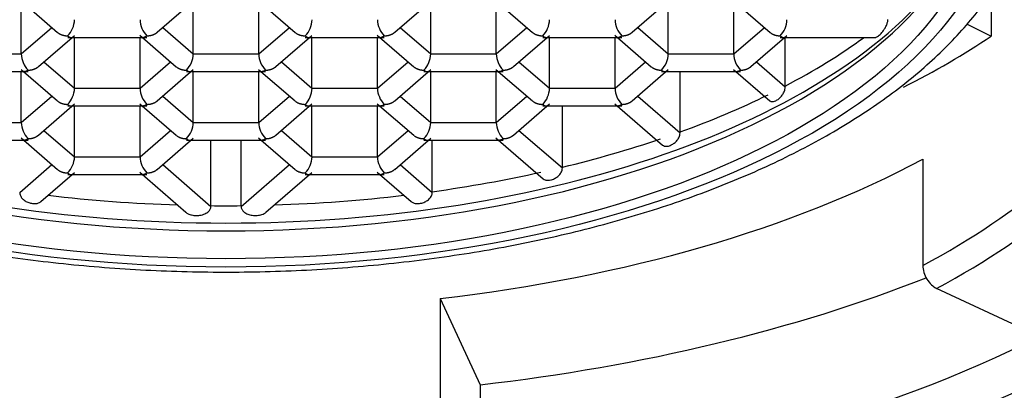
# Model space of a CAD drawing. Units: millimetres. Extents: x -738 to -48, y -208 to 446.
# Drawn here: x -632 to -621, y 201 to 205 of the extents above; entities that cross this region are included whole.
import ezdxf

# ---------------------------------------------------------------- set-up
doc = ezdxf.new("R2010")
doc.units = ezdxf.units.MM
for name, color, linetype in [('40.2201.010_FOR_', 7, 'Continuous'), ('466036', 7, 'Continuous'), ('Default', 7, 'Continuous')]:
    doc.layers.add(name, color=color, linetype=linetype)

# ---------------------------------------------------------------- blocks, each defined once
blk = doc.blocks.new('SE')
at = {"layer": '40.2201.010_FOR_', "color": 7, "linetype": 'Continuous'}
for p, q in [((-621.233, 204.974), (-621.233, 204.512)), ((-631.49, 204.887), (-631.105, 204.553)), ((-631.488, 204.325), (-631.488, 204.863)), ((-630.051, 204.554), (-629.669, 204.885)), ((-629.669, 204.325), (-629.669, 204.863)), ((-628.979, 204.887), (-628.593, 204.553)), ((-628.977, 204.325), (-628.977, 204.863)), ((-627.539, 204.554), (-627.158, 204.885)), ((-627.158, 204.325), (-627.158, 204.863)), ((-626.468, 204.887), (-626.082, 204.553)), ((-626.465, 204.325), (-626.465, 204.863)), ((-625.028, 204.554), (-624.646, 204.885)), ((-624.646, 204.325), (-624.646, 204.863)), ((-623.956, 204.887), (-623.57, 204.553)), ((-623.954, 204.325), (-623.954, 204.863)), ((-631.488, 204.325), (-631.165, 204.605)), ((-629.992, 204.605), (-629.669, 204.325)), ((-628.977, 204.325), (-628.653, 204.605)), ((-627.481, 204.605), (-627.158, 204.325)), ((-626.465, 204.325), (-626.142, 204.605)), ((-624.969, 204.605), (-624.646, 204.325)), ((-623.954, 204.325), (-623.63, 204.605)), ((-621.494, 204.643), (-621.233, 204.512)), ((-631.307, 204.192), (-630.925, 204.522)), ((-630.997, 204.5), (-630.16, 204.5)), ((-630.925, 203.963), (-630.925, 204.5)), ((-630.235, 204.524), (-629.849, 204.19)), ((-630.232, 203.963), (-630.232, 204.5)), ((-628.795, 204.192), (-628.414, 204.522)), ((-628.486, 204.5), (-627.649, 204.5)), ((-628.414, 203.963), (-628.414, 204.5)), ((-627.723, 204.524), (-627.338, 204.19)), ((-627.721, 203.963), (-627.721, 204.5)), ((-626.284, 204.192), (-625.902, 204.522)), ((-625.974, 204.5), (-625.137, 204.5)), ((-625.902, 203.963), (-625.902, 204.5)), ((-625.212, 204.524), (-624.826, 204.19)), ((-625.209, 203.963), (-625.209, 204.5)), ((-623.772, 204.192), (-623.391, 204.522)), ((-623.463, 204.5), (-622.457, 204.5)), ((-623.409, 203.986), (-623.409, 204.5)), ((-632.181, 204.325), (-631.488, 204.325)), ((-629.669, 204.325), (-628.977, 204.325)), ((-627.158, 204.325), (-626.465, 204.325)), ((-624.646, 204.325), (-623.954, 204.325)), ((-631.248, 204.242), (-630.925, 203.963)), ((-630.232, 203.963), (-629.909, 204.242)), ((-628.737, 204.242), (-628.414, 203.963)), ((-627.721, 203.963), (-627.398, 204.242)), ((-626.225, 204.242), (-625.902, 203.963)), ((-625.209, 203.963), (-624.886, 204.242)), ((-623.714, 204.242), (-623.409, 203.978)), ((-632.253, 204.138), (-631.416, 204.138)), ((-631.49, 204.162), (-631.105, 203.828)), ((-631.488, 203.6), (-631.488, 204.138)), ((-630.051, 203.829), (-629.669, 204.16)), ((-629.741, 204.138), (-628.904, 204.138)), ((-629.669, 203.6), (-629.669, 204.138)), ((-628.979, 204.162), (-628.593, 203.828)), ((-628.977, 203.6), (-628.977, 204.138)), ((-627.539, 203.829), (-627.158, 204.16)), ((-627.23, 204.138), (-626.393, 204.138)), ((-627.158, 203.6), (-627.158, 204.138)), ((-626.468, 204.162), (-626.082, 203.828)), ((-626.465, 203.6), (-626.465, 204.138)), ((-625.028, 203.829), (-624.646, 204.16)), ((-624.719, 204.138), (-623.881, 204.138)), ((-624.521, 203.5), (-624.521, 204.138)), ((-623.956, 204.162), (-623.573, 203.83)), ((-631.488, 203.6), (-631.165, 203.88)), ((-630.925, 203.963), (-630.232, 203.963)), ((-629.992, 203.88), (-629.669, 203.6)), ((-628.977, 203.6), (-628.653, 203.88)), ((-628.414, 203.963), (-627.721, 203.963)), ((-627.481, 203.88), (-627.158, 203.6)), ((-626.465, 203.6), (-626.142, 203.88)), ((-625.902, 203.963), (-625.209, 203.963)), ((-624.969, 203.88), (-624.521, 203.492)), ((-631.307, 203.467), (-630.925, 203.797)), ((-630.997, 203.775), (-630.16, 203.775)), ((-630.925, 203.238), (-630.925, 203.775)), ((-630.235, 203.799), (-629.849, 203.465)), ((-630.232, 203.238), (-630.232, 203.775)), ((-628.795, 203.467), (-628.414, 203.797)), ((-628.486, 203.775), (-627.649, 203.775)), ((-628.414, 203.238), (-628.414, 203.775)), ((-627.723, 203.799), (-627.338, 203.465)), ((-627.721, 203.238), (-627.721, 203.775)), ((-626.284, 203.467), (-625.902, 203.797)), ((-625.974, 203.775), (-625.137, 203.775)), ((-625.766, 203.127), (-625.766, 203.775)), ((-625.212, 203.799), (-624.706, 203.361)), ((-632.181, 203.6), (-631.488, 203.6)), ((-629.669, 203.6), (-628.977, 203.6)), ((-627.158, 203.6), (-626.465, 203.6)), ((-631.248, 203.517), (-630.925, 203.238)), ((-630.232, 203.238), (-629.909, 203.517)), ((-628.737, 203.517), (-628.414, 203.238)), ((-627.721, 203.238), (-627.398, 203.517)), ((-626.225, 203.517), (-625.766, 203.12)), ((-632.253, 203.413), (-631.416, 203.413)), ((-631.49, 203.437), (-631.105, 203.103)), ((-630.051, 203.104), (-629.669, 203.435)), ((-629.741, 203.413), (-628.904, 203.413)), ((-629.483, 202.721), (-629.483, 203.413)), ((-629.163, 202.721), (-629.163, 203.413)), ((-628.979, 203.437), (-628.593, 203.103)), ((-627.539, 203.104), (-627.158, 203.435)), ((-627.23, 203.413), (-626.393, 203.413)), ((-627.141, 202.869), (-627.141, 203.413)), ((-626.468, 203.437), (-625.97, 203.006)), ((-631.504, 202.861), (-631.165, 203.155)), ((-630.925, 203.238), (-630.232, 203.238)), ((-629.992, 203.155), (-629.483, 202.713)), ((-629.163, 202.713), (-628.653, 203.155)), ((-628.414, 203.238), (-627.721, 203.238)), ((-627.481, 203.155), (-627.141, 202.861)), ((-621.955, 203.213), (-621.955, 202.087)), ((-631.28, 202.765), (-630.925, 203.072)), ((-630.997, 203.05), (-630.16, 203.05)), ((-630.235, 203.074), (-629.746, 202.651)), ((-628.9, 202.651), (-628.414, 203.072)), ((-628.486, 203.05), (-627.649, 203.05)), ((-627.723, 203.074), (-627.366, 202.765)), ((-620.73, 201.343), (-621.808, 201.846)), ((-627.057, 201.74), (-627.057, 200.614)), ((-627.057, 201.74), (-626.635, 200.827)), ((-626.635, 200.827), (-626.635, 199.701))]:
    blk.add_line(p, q, dxfattribs=at)
for centre, radius, start, end in [((-631.174, 204.692), 0.249, 315.2289, 358.9484), ((-629.983, 204.692), 0.249, 181.0516, 224.7711), ((-628.662, 204.692), 0.249, 315.2289, 358.9484), ((-627.472, 204.692), 0.249, 181.0516, 224.7711), ((-626.151, 204.692), 0.249, 315.2289, 358.9484), ((-624.96, 204.692), 0.249, 181.0516, 224.7711), ((-623.64, 204.692), 0.249, 315.2289, 358.9484), ((-631.239, 204.33), 0.249, 181.0516, 224.7711), ((-629.918, 204.33), 0.249, 315.2289, 358.9484), ((-628.728, 204.33), 0.249, 181.0516, 224.7711), ((-627.407, 204.33), 0.249, 315.2289, 358.9484), ((-626.216, 204.33), 0.249, 181.0516, 224.7711), ((-624.895, 204.33), 0.249, 315.2289, 358.9484), ((-623.705, 204.33), 0.249, 181.0516, 224.7711), ((-631.174, 203.967), 0.249, 315.2289, 358.9484), ((-629.983, 203.967), 0.249, 181.0516, 224.7711), ((-628.662, 203.967), 0.249, 315.2289, 358.9484), ((-627.472, 203.967), 0.249, 181.0516, 224.7711), ((-626.151, 203.967), 0.249, 315.2289, 358.9484), ((-624.96, 203.967), 0.249, 181.0516, 224.7711), ((-631.239, 203.605), 0.249, 181.0516, 224.7711), ((-629.918, 203.605), 0.249, 315.2289, 358.9484), ((-628.728, 203.605), 0.249, 181.0516, 224.7711), ((-627.407, 203.605), 0.249, 315.2289, 358.9484), ((-626.216, 203.605), 0.249, 181.0516, 224.7711), ((-631.174, 203.242), 0.249, 315.2289, 358.9484), ((-629.983, 203.242), 0.249, 181.0516, 224.7711), ((-628.662, 203.242), 0.249, 315.2289, 358.9484), ((-627.472, 203.242), 0.249, 181.0516, 224.7711), ((-629.323, 219.068), 16.348, 269.4404, 270.5596)]:
    blk.add_arc(centre, radius, start, end, dxfattribs=at)
for major_axis in [(8.2, 0), (-8.025, 0)]:
    blk.add_ellipse((-629.323, 206.172), major_axis=major_axis, ratio=0.5, dxfattribs=at)
for centre, major_axis, ratio, start_param, end_param in [((-629.323, 206.467), (-8.025, 0), 0.5, 0.038451, 3.103142), ((-629.323, 206.591), (-8.108, 0), 0.5, 0.354354, 2.787239), ((-629.323, 206.808), (8.175, 0), 0.5, -0.762002, -0.59994), ((-629.323, 207.515), (10.075, 0), 0.5, -0.77995, -0.638468), ((-629.323, 205.523), (10.075, 0), 0.5, 5.532694, 5.986479), ((-629.323, 206.808), (8.175, 0), 0.5, -0.943034, -0.793728), ((-629.323, 205.349), (10.275, 0), 0.5, 5.532694, 5.986479), ((-629.323, 206.808), (8.175, 0), 0.5, -1.120658, -0.973737), ((-629.323, 206.648), (10.075, 0), 0.5, 4.939282, 5.532694), ((-629.323, 206.808), (8.175, 0), 0.5, -1.300667, -1.151361), ((-629.323, 206.808), (-8.175, 0), 0.5, 1.338535, 1.508088), ((-629.323, 206.808), (8.175, 0), 0.5, 4.775097, 4.944651), ((-621.808, 202.019), (0.095, -0.176), 0.633371, 4.009897, 5.580694), ((-629.323, 206.648), (11.95, 0), 0.5, 4.939282, 5.380537)]:
    blk.add_ellipse(centre, major_axis=major_axis, ratio=ratio, start_param=start_param, end_param=end_param, dxfattribs=at)
for points, knots in [([(-637.907, 206.67), (-637.915, 206.597), (-637.936, 206.388), (-637.88, 205.997), (-637.74, 205.539), (-637.509, 205.091), (-637.194, 204.659), (-636.794, 204.246), (-636.314, 203.857), (-635.758, 203.497), (-635.133, 203.17), (-634.448, 202.879), (-633.71, 202.627), (-632.927, 202.416), (-632.108, 202.248), (-631.26, 202.124), (-630.392, 202.045), (-629.514, 202.012), (-628.634, 202.025), (-627.761, 202.084), (-626.904, 202.188), (-626.072, 202.337), (-625.273, 202.529), (-624.515, 202.763), (-623.807, 203.037), (-623.154, 203.349), (-622.565, 203.697), (-622.045, 204.078), (-621.602, 204.49), (-621.242, 204.929), (-620.972, 205.39), (-620.796, 205.859), (-620.729, 206.25), (-620.724, 206.455), (-620.723, 206.519)], [0, 0, 0, 0, 0.013129, 0.043939, 0.07473, 0.105845, 0.137527, 0.16979, 0.202478, 0.235392, 0.268371, 0.301316, 0.334201, 0.367024, 0.399793, 0.432519, 0.465214, 0.497891, 0.530563, 0.563239, 0.595929, 0.628646, 0.661403, 0.694214, 0.727094, 0.760054, 0.793102, 0.826227, 0.859369, 0.892383, 0.925053, 0.957151, 0.988583, 1, 1, 1, 1]), ([(-622.458, 204.5), (-622.454, 204.5), (-622.45, 204.501), (-622.446, 204.503), (-622.439, 204.505), (-622.431, 204.51), (-622.423, 204.517), (-622.412, 204.526), (-622.399, 204.538), (-622.387, 204.552), (-622.376, 204.566), (-622.364, 204.581), (-622.354, 204.598), (-622.347, 204.61), (-622.341, 204.623), (-622.336, 204.637), (-622.331, 204.648), (-622.328, 204.659), (-622.326, 204.669), (-622.325, 204.676), (-622.325, 204.682), (-622.324, 204.688)], [0.3113029, 0.3113029, 0.3113029, 0.3113029, 0.3746914, 0.3746914, 0.3746914, 0.4827789, 0.4827789, 0.4827789, 0.6315449, 0.6315449, 0.6315449, 0.7726829, 0.7726829, 0.7726829, 0.8726976, 0.8726976, 0.8726976, 0.9537671, 0.9537671, 0.9537671, 1, 1, 1, 1]), ([(-623.573, 203.83), (-623.569, 203.826), (-623.564, 203.824), (-623.56, 203.823), (-623.552, 203.82), (-623.544, 203.82), (-623.534, 203.822), (-623.526, 203.824), (-623.518, 203.827), (-623.509, 203.831), (-623.499, 203.836), (-623.488, 203.843), (-623.478, 203.851), (-623.468, 203.86), (-623.458, 203.869), (-623.449, 203.88), (-623.441, 203.891), (-623.433, 203.902), (-623.426, 203.914), (-623.42, 203.926), (-623.415, 203.939), (-623.412, 203.951), (-623.41, 203.96), (-623.409, 203.969), (-623.409, 203.978)], [0.2266069, 0.2266069, 0.2266069, 0.2266069, 0.2986837, 0.2986837, 0.2986837, 0.412727, 0.412727, 0.412727, 0.5076802, 0.5076802, 0.5076802, 0.6127912, 0.6127912, 0.6127912, 0.7180884, 0.7180884, 0.7180884, 0.8210555, 0.8210555, 0.8210555, 0.924448, 0.924448, 0.924448, 1, 1, 1, 1]), ([(-624.706, 203.361), (-624.7, 203.357), (-624.694, 203.353), (-624.687, 203.351), (-624.678, 203.348), (-624.668, 203.348), (-624.657, 203.349), (-624.649, 203.35), (-624.641, 203.352), (-624.633, 203.355), (-624.622, 203.359), (-624.61, 203.365), (-624.599, 203.372), (-624.588, 203.379), (-624.577, 203.387), (-624.567, 203.397), (-624.557, 203.407), (-624.548, 203.417), (-624.541, 203.429), (-624.534, 203.44), (-624.529, 203.453), (-624.525, 203.465), (-624.523, 203.474), (-624.522, 203.483), (-624.521, 203.492)], [0.2274827, 0.2274827, 0.2274827, 0.2274827, 0.3146871, 0.3146871, 0.3146871, 0.4254324, 0.4254324, 0.4254324, 0.5025057, 0.5025057, 0.5025057, 0.6064725, 0.6064725, 0.6064725, 0.7103794, 0.7103794, 0.7103794, 0.8153156, 0.8153156, 0.8153156, 0.9224177, 0.9224177, 0.9224177, 1, 1, 1, 1]), ([(-625.97, 203.006), (-625.963, 203), (-625.956, 202.996), (-625.947, 202.993), (-625.937, 202.99), (-625.925, 202.988), (-625.913, 202.989), (-625.905, 202.989), (-625.897, 202.991), (-625.889, 202.993), (-625.876, 202.996), (-625.863, 203), (-625.85, 203.007), (-625.838, 203.013), (-625.826, 203.021), (-625.815, 203.029), (-625.804, 203.039), (-625.794, 203.049), (-625.786, 203.06), (-625.779, 203.072), (-625.773, 203.084), (-625.769, 203.096), (-625.767, 203.104), (-625.766, 203.112), (-625.766, 203.12)], [0.2260379, 0.2260379, 0.2260379, 0.2260379, 0.3199697, 0.3199697, 0.3199697, 0.4267711, 0.4267711, 0.4267711, 0.4974772, 0.4974772, 0.4974772, 0.6045419, 0.6045419, 0.6045419, 0.7113988, 0.7113988, 0.7113988, 0.8212846, 0.8212846, 0.8212846, 0.9316745, 0.9316745, 0.9316745, 1, 1, 1, 1]), ([(-631.504, 202.861), (-631.504, 202.85), (-631.502, 202.838), (-631.497, 202.828), (-631.493, 202.817), (-631.486, 202.807), (-631.478, 202.798), (-631.469, 202.788), (-631.459, 202.78), (-631.448, 202.772), (-631.435, 202.764), (-631.421, 202.758), (-631.407, 202.753), (-631.395, 202.749), (-631.382, 202.746), (-631.37, 202.744), (-631.356, 202.742), (-631.343, 202.742), (-631.33, 202.744), (-631.318, 202.745), (-631.306, 202.749), (-631.296, 202.754), (-631.29, 202.757), (-631.285, 202.761), (-631.28, 202.765)], [0, 0, 0, 0, 0.0978585, 0.0978585, 0.0978585, 0.1953185, 0.1953185, 0.1953185, 0.2986837, 0.2986837, 0.2986837, 0.412727, 0.412727, 0.412727, 0.5076792, 0.5076792, 0.5076792, 0.6127903, 0.6127903, 0.6127903, 0.7180874, 0.7180874, 0.7180874, 0.7782444, 0.7782444, 0.7782444, 0.7782444]), ([(-627.366, 202.765), (-627.359, 202.759), (-627.35, 202.754), (-627.34, 202.75), (-627.33, 202.746), (-627.317, 202.743), (-627.305, 202.743), (-627.295, 202.742), (-627.286, 202.743), (-627.276, 202.744), (-627.261, 202.746), (-627.246, 202.75), (-627.232, 202.755), (-627.217, 202.761), (-627.204, 202.768), (-627.192, 202.777), (-627.179, 202.786), (-627.168, 202.796), (-627.16, 202.808), (-627.152, 202.819), (-627.146, 202.831), (-627.143, 202.844), (-627.142, 202.85), (-627.141, 202.855), (-627.141, 202.861)], [0.2219108, 0.2219108, 0.2219108, 0.2219108, 0.3138183, 0.3138183, 0.3138183, 0.4168803, 0.4168803, 0.4168803, 0.4920855, 0.4920855, 0.4920855, 0.6067917, 0.6067917, 0.6067917, 0.7212307, 0.7212307, 0.7212307, 0.8394699, 0.8394699, 0.8394699, 0.9518381, 0.9518381, 0.9518381, 1, 1, 1, 1]), ([(-629.746, 202.651), (-629.74, 202.646), (-629.732, 202.64), (-629.724, 202.636), (-629.712, 202.63), (-629.699, 202.625), (-629.686, 202.622), (-629.671, 202.619), (-629.656, 202.617), (-629.64, 202.617)], [0.4329276, 0.4329276, 0.4329276, 0.4329276, 0.5751131, 0.5751131, 0.5751131, 0.7761191, 0.7761191, 0.7761191, 1, 1, 1, 1]), ([(-629.64, 202.617), (-629.626, 202.616), (-629.612, 202.617), (-629.599, 202.619), (-629.58, 202.622), (-629.561, 202.628), (-629.545, 202.635), (-629.531, 202.641), (-629.518, 202.649), (-629.508, 202.659), (-629.5, 202.667), (-629.494, 202.675), (-629.489, 202.685), (-629.485, 202.693), (-629.483, 202.702), (-629.483, 202.711), (-629.483, 202.712), (-629.483, 202.713), (-629.483, 202.713)], [0, 0, 0, 0, 0.188659, 0.188659, 0.188659, 0.454272, 0.454272, 0.454272, 0.67505, 0.67505, 0.67505, 0.844922, 0.844922, 0.844922, 0.990325, 0.990325, 0.990325, 1, 1, 1, 1]), ([(-629.163, 202.713), (-629.163, 202.703), (-629.161, 202.693), (-629.157, 202.685), (-629.152, 202.676), (-629.146, 202.668), (-629.139, 202.66), (-629.129, 202.651), (-629.117, 202.642), (-629.103, 202.636), (-629.089, 202.629), (-629.074, 202.624), (-629.058, 202.621), (-629.041, 202.618), (-629.023, 202.616), (-629.006, 202.617), (-628.989, 202.617), (-628.971, 202.619), (-628.955, 202.623), (-628.939, 202.628), (-628.923, 202.634), (-628.91, 202.643), (-628.906, 202.646), (-628.903, 202.648), (-628.9, 202.651)], [0, 0, 0, 0, 0.0817975, 0.0817975, 0.0817975, 0.1628996, 0.1628996, 0.1628996, 0.2770676, 0.2770676, 0.2770676, 0.3932922, 0.3932922, 0.3932922, 0.5167372, 0.5167372, 0.5167372, 0.6364153, 0.6364153, 0.6364153, 0.7571713, 0.7571713, 0.7571713, 0.7907973, 0.7907973, 0.7907973, 0.7907973])]:
    blk.add_open_spline(points, degree=3, knots=knots, dxfattribs=at)
for points, weights in [([(-631.101, 204.55), (-631.072, 204.528), (-631.036, 204.517), (-630.997, 204.517)], [0.853600118772, 0.851825001401, 0.90062496181, 1]), ([(-630.997, 204.517), (-630.985, 204.506), (-630.973, 204.5), (-630.961, 204.5)], [1, 0.933810491599, 0.890057748925, 0.868741771978]), ([(-630.16, 204.517), (-630.172, 204.506), (-630.185, 204.5), (-630.196, 204.5)], [1, 0.933810491599, 0.890057748925, 0.868741771978]), ([(-630.16, 204.517), (-630.118, 204.517), (-630.078, 204.53), (-630.049, 204.555)], [1, 0.892027008978, 0.843759224708, 0.855196647188]), ([(-628.589, 204.55), (-628.561, 204.528), (-628.524, 204.517), (-628.486, 204.517)], [0.853600118772, 0.851825001401, 0.90062496181, 1]), ([(-628.486, 204.517), (-628.473, 204.506), (-628.461, 204.5), (-628.45, 204.5)], [1, 0.933810491599, 0.890057748925, 0.868741771978]), ([(-627.649, 204.517), (-627.661, 204.506), (-627.673, 204.5), (-627.684, 204.5)], [1, 0.933810491599, 0.890057748925, 0.868741771978]), ([(-627.649, 204.517), (-627.606, 204.517), (-627.567, 204.53), (-627.538, 204.555)], [1, 0.892027008978, 0.843759224708, 0.855196647188]), ([(-626.078, 204.55), (-626.05, 204.528), (-626.013, 204.517), (-625.974, 204.517)], [0.853600118772, 0.851825001401, 0.90062496181, 1]), ([(-625.974, 204.517), (-625.962, 204.506), (-625.95, 204.5), (-625.938, 204.5)], [1, 0.933810491599, 0.890057748925, 0.868741771978]), ([(-625.137, 204.517), (-625.149, 204.506), (-625.162, 204.5), (-625.173, 204.5)], [1, 0.933810491599, 0.890057748925, 0.868741771978]), ([(-625.137, 204.517), (-625.095, 204.517), (-625.055, 204.53), (-625.027, 204.555)], [1, 0.892027008978, 0.843759224708, 0.855196647188]), ([(-623.566, 204.55), (-623.538, 204.528), (-623.501, 204.517), (-623.463, 204.517)], [0.853600118772, 0.851825001401, 0.90062496181, 1]), ([(-623.463, 204.517), (-623.45, 204.506), (-623.438, 204.5), (-623.427, 204.5)], [1, 0.933810491599, 0.890057748925, 0.868741771978]), ([(-631.416, 204.154), (-631.374, 204.154), (-631.334, 204.167), (-631.305, 204.193)], [1, 0.892027008978, 0.843759224708, 0.855196647188]), ([(-629.845, 204.187), (-629.817, 204.165), (-629.78, 204.154), (-629.741, 204.154)], [0.853600118772, 0.851825001401, 0.90062496181, 1]), ([(-628.904, 204.154), (-628.862, 204.154), (-628.822, 204.167), (-628.794, 204.193)], [1, 0.892027008978, 0.843759224708, 0.855196647188]), ([(-627.334, 204.187), (-627.305, 204.165), (-627.268, 204.154), (-627.23, 204.154)], [0.853600118772, 0.851825001401, 0.90062496181, 1]), ([(-626.393, 204.154), (-626.351, 204.154), (-626.311, 204.167), (-626.282, 204.193)], [1, 0.892027008978, 0.843759224708, 0.855196647188]), ([(-624.822, 204.187), (-624.794, 204.165), (-624.757, 204.154), (-624.719, 204.154)], [0.853600118772, 0.851825001401, 0.90062496181, 1]), ([(-623.881, 204.154), (-623.839, 204.154), (-623.799, 204.167), (-623.771, 204.193)], [1, 0.892027008978, 0.843759224708, 0.855196647188]), ([(-631.416, 204.154), (-631.428, 204.144), (-631.44, 204.138), (-631.452, 204.138)], [1, 0.933810491599, 0.890057748925, 0.868741771978]), ([(-629.741, 204.154), (-629.729, 204.144), (-629.717, 204.138), (-629.706, 204.138)], [1, 0.933810491599, 0.890057748925, 0.868741771978]), ([(-628.904, 204.154), (-628.917, 204.144), (-628.929, 204.138), (-628.94, 204.138)], [1, 0.933810491599, 0.890057748924, 0.868741771978]), ([(-627.23, 204.154), (-627.218, 204.144), (-627.205, 204.138), (-627.194, 204.138)], [1, 0.933810491599, 0.890057748925, 0.868741771978]), ([(-626.393, 204.154), (-626.405, 204.144), (-626.417, 204.138), (-626.429, 204.138)], [1, 0.933810491599, 0.890057748925, 0.868741771978]), ([(-624.719, 204.154), (-624.706, 204.144), (-624.694, 204.138), (-624.683, 204.138)], [1, 0.933810491599, 0.890057748925, 0.868741771978]), ([(-623.881, 204.154), (-623.894, 204.144), (-623.906, 204.138), (-623.917, 204.138)], [1, 0.933810491599, 0.890057748925, 0.868741771978]), ([(-631.101, 203.825), (-631.072, 203.803), (-631.036, 203.792), (-630.997, 203.792)], [0.853600118772, 0.851825001401, 0.90062496181, 1]), ([(-630.997, 203.792), (-630.985, 203.781), (-630.973, 203.775), (-630.961, 203.775)], [1, 0.933810491599, 0.890057748925, 0.868741771978]), ([(-630.16, 203.792), (-630.172, 203.781), (-630.185, 203.775), (-630.196, 203.775)], [1, 0.933810491599, 0.890057748925, 0.868741771978]), ([(-630.16, 203.792), (-630.118, 203.792), (-630.078, 203.805), (-630.049, 203.83)], [1, 0.892027008978, 0.843759224708, 0.855196647188]), ([(-628.589, 203.825), (-628.561, 203.803), (-628.524, 203.792), (-628.486, 203.792)], [0.853600118772, 0.851825001401, 0.90062496181, 1]), ([(-628.486, 203.792), (-628.473, 203.781), (-628.461, 203.775), (-628.45, 203.775)], [1, 0.933810491599, 0.890057748925, 0.868741771978]), ([(-627.649, 203.792), (-627.661, 203.781), (-627.673, 203.775), (-627.684, 203.775)], [1, 0.933810491599, 0.890057748924, 0.868741771978]), ([(-627.649, 203.792), (-627.606, 203.792), (-627.567, 203.805), (-627.538, 203.83)], [1, 0.892027008978, 0.843759224708, 0.855196647188]), ([(-626.078, 203.825), (-626.05, 203.803), (-626.013, 203.792), (-625.974, 203.792)], [0.853600118772, 0.851825001401, 0.90062496181, 1]), ([(-625.974, 203.792), (-625.962, 203.781), (-625.95, 203.775), (-625.938, 203.775)], [1, 0.933810491599, 0.890057748925, 0.868741771978]), ([(-625.137, 203.792), (-625.149, 203.781), (-625.162, 203.775), (-625.173, 203.775)], [1, 0.933810491599, 0.890057748924, 0.868741771978]), ([(-625.137, 203.792), (-625.095, 203.792), (-625.055, 203.805), (-625.027, 203.83)], [1, 0.892027008978, 0.843759224708, 0.855196647188]), ([(-631.416, 203.429), (-631.374, 203.429), (-631.334, 203.442), (-631.305, 203.468)], [1, 0.892027008978, 0.843759224708, 0.855196647188]), ([(-629.845, 203.462), (-629.817, 203.44), (-629.78, 203.429), (-629.741, 203.429)], [0.853600118772, 0.851825001401, 0.90062496181, 1]), ([(-628.904, 203.429), (-628.862, 203.429), (-628.822, 203.442), (-628.794, 203.468)], [1, 0.892027008978, 0.843759224708, 0.855196647188]), ([(-627.334, 203.462), (-627.305, 203.44), (-627.268, 203.429), (-627.23, 203.429)], [0.853600118772, 0.851825001401, 0.90062496181, 1]), ([(-626.393, 203.429), (-626.351, 203.429), (-626.311, 203.442), (-626.282, 203.468)], [1, 0.892027008978, 0.843759224708, 0.855196647188]), ([(-631.416, 203.429), (-631.428, 203.419), (-631.44, 203.413), (-631.452, 203.413)], [1, 0.933810491599, 0.890057748925, 0.868741771978]), ([(-629.741, 203.429), (-629.729, 203.419), (-629.717, 203.413), (-629.706, 203.413)], [1, 0.933810491599, 0.890057748925, 0.868741771978]), ([(-628.904, 203.429), (-628.917, 203.419), (-628.929, 203.413), (-628.94, 203.413)], [1, 0.933810491599, 0.890057748924, 0.868741771978]), ([(-627.23, 203.429), (-627.218, 203.419), (-627.205, 203.413), (-627.194, 203.413)], [1, 0.933810491599, 0.890057748925, 0.868741771978]), ([(-626.393, 203.429), (-626.405, 203.419), (-626.417, 203.413), (-626.429, 203.413)], [1, 0.933810491599, 0.890057748925, 0.868741771978]), ([(-631.101, 203.1), (-631.072, 203.078), (-631.036, 203.067), (-630.997, 203.067)], [0.853600118772, 0.851825001401, 0.90062496181, 1]), ([(-630.997, 203.067), (-630.985, 203.056), (-630.973, 203.05), (-630.961, 203.05)], [1, 0.933810491599, 0.890057748925, 0.868741771978]), ([(-630.16, 203.067), (-630.172, 203.056), (-630.185, 203.05), (-630.196, 203.05)], [1, 0.933810491599, 0.890057748925, 0.868741771978]), ([(-630.16, 203.067), (-630.118, 203.067), (-630.078, 203.08), (-630.049, 203.105)], [1, 0.892027008978, 0.843759224708, 0.855196647188]), ([(-628.589, 203.1), (-628.561, 203.078), (-628.524, 203.067), (-628.486, 203.067)], [0.853600118772, 0.851825001401, 0.90062496181, 1]), ([(-628.486, 203.067), (-628.473, 203.056), (-628.461, 203.05), (-628.45, 203.05)], [1, 0.933810491599, 0.890057748925, 0.868741771978]), ([(-627.649, 203.067), (-627.661, 203.056), (-627.673, 203.05), (-627.684, 203.05)], [1, 0.933810491599, 0.890057748924, 0.868741771978]), ([(-627.649, 203.067), (-627.606, 203.067), (-627.567, 203.08), (-627.538, 203.105)], [1, 0.892027008978, 0.843759224708, 0.855196647188])]:
    blk.add_rational_spline(points, weights, degree=3, dxfattribs=at)
at = {"layer": '466036', "color": 7, "linetype": 'Continuous'}
for major_axis in [(-14, 0), (12.425, 0)]:
    blk.add_ellipse((-629.323, 205.349), major_axis=major_axis, ratio=0.5, dxfattribs=at)
blk.add_ellipse((-629.323, 205.609), major_axis=(12.125, 0), ratio=0.5, start_param=4.93595, end_param=5.501409, dxfattribs=at)

msp = doc.modelspace()

# ---------------------------------------------------------------- block references
at = {"layer": 'Default'}
msp.add_blockref('SE', (0, 0), dxfattribs=at)

doc.saveas('drawing.dxf')
